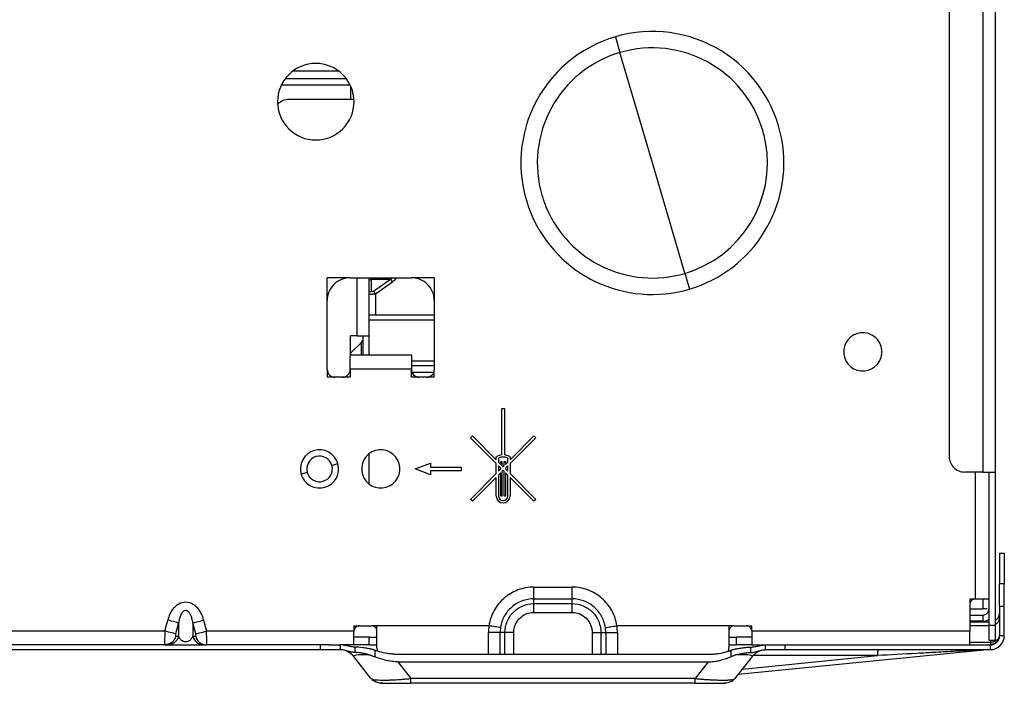
# Model space of a CAD drawing. Units: inches. Extents: x 5.7 to 94.2, y 7.4 to 57.9.
# Drawn here: x 89 to 94.1, y 7.4 to 10.8 of the extents above; entities that cross this region are included whole.
import ezdxf

# ---------------------------------------------------------------- set-up
doc = ezdxf.new("R2010")
doc.units = ezdxf.units.IN
doc.header["$MEASUREMENT"] = 0

msp = doc.modelspace()

# ---------------------------------------------------------------- linework, layer by layer
at = {"color": 7, "linetype": 'Continuous', "lineweight": 25}
for p, q in [((93.9536, 23.5851), (93.9536, 8.467)), ((94.0166, 23.5851), (94.0166, 8.467)), ((93.7804, 23.5063), (93.7804, 8.5457)), ((92.0623, 10.7069), (92.0862, 10.6257)), ((92.2529, 10.0575), (92.0862, 10.6257)), ((90.6781, 10.4906), (90.3631, 10.4906)), ((90.6387, 10.53), (90.4025, 10.53)), ((90.3242, 10.3582), (90.3271, 10.3612)), ((90.7171, 10.3843), (90.3828, 10.3843)), ((92.4196, 9.4894), (92.2529, 10.0575)), ((92.4196, 9.4894), (92.4434, 9.4082)), ((90.6977, 9.467), (90.5796, 9.467)), ((90.5796, 9.3489), (90.5796, 9.467)), ((90.6977, 9.467), (91.0127, 9.467)), ((90.7962, 9.1678), (90.7962, 9.467)), ((90.806, 9.4602), (90.9056, 9.4602)), ((90.806, 9.4602), (90.806, 9.3981)), ((90.8178, 9.3981), (90.9056, 9.4602)), ((90.8277, 9.3842), (90.9154, 9.4463)), ((91.1308, 9.467), (91.0127, 9.467)), ((91.1308, 9.467), (91.1308, 9.3489)), ((90.8277, 9.3842), (90.8277, 9.2741)), ((90.5796, 8.9945), (90.5796, 9.3489)), ((91.1308, 9.3489), (91.1308, 8.9945)), ((90.8054, 9.2741), (90.7962, 9.2741)), ((90.8277, 9.2741), (90.8054, 9.2741)), ((91.1308, 9.2741), (90.8277, 9.2741)), ((90.6986, 9.062), (90.6986, 9.1678)), ((90.7332, 9.1678), (90.6986, 9.1678)), ((90.7554, 9.1337), (90.6998, 9.078)), ((90.7332, 9.1678), (90.7962, 9.1678)), ((90.7647, 9.0693), (90.7647, 9.1678)), ((90.7962, 9.0693), (90.7962, 9.1678)), ((90.6998, 9.078), (90.6998, 9.0693)), ((90.6977, 9.0325), (90.6977, 9.062)), ((90.6977, 8.9985), (90.6977, 9.0325)), ((90.6986, 9.0693), (91.0127, 9.0693)), ((91.0127, 9.0693), (91.0127, 9.0325)), ((91.0127, 9.0325), (91.0127, 8.9985)), ((90.5796, 8.9945), (90.5796, 8.9552)), ((90.6977, 8.9985), (90.6977, 8.9945)), ((90.6977, 8.9985), (91.0127, 8.9985)), ((90.6977, 8.9945), (90.6977, 8.9552)), ((91.0127, 8.9945), (91.0127, 8.9985)), ((91.0127, 8.9552), (91.0127, 8.9945)), ((91.1308, 8.9552), (91.1308, 8.9945)), ((90.619, 8.9552), (90.5796, 8.9552)), ((90.6584, 8.9552), (90.619, 8.9552)), ((90.6977, 8.9552), (90.6584, 8.9552)), ((91.0521, 8.9552), (91.0127, 8.9552)), ((91.0914, 8.9552), (91.0521, 8.9552)), ((91.1308, 8.9552), (91.0914, 8.9552)), ((91.4784, 8.7935), (91.4911, 8.7935)), ((91.4784, 8.7317), (91.4784, 8.7935)), ((91.4911, 8.7935), (91.4911, 8.7317)), ((91.4784, 8.5554), (91.4784, 8.7317)), ((91.4911, 8.7317), (91.4911, 8.5554)), ((91.3166, 8.6429), (91.3264, 8.6527)), ((91.4494, 8.5102), (91.3166, 8.6429)), ((91.3264, 8.6527), (91.4493, 8.5298)), ((91.5202, 8.5298), (91.6432, 8.6527)), ((91.653, 8.6429), (91.5202, 8.5102)), ((91.6432, 8.6527), (91.653, 8.6429)), ((90.7962, 8.404), (90.7962, 8.5615)), ((90.9416, 8.5299), (90.9351, 8.5377)), ((90.9446, 8.5204), (90.9416, 8.5299)), ((91.0324, 8.4827), (91.1111, 8.5123)), ((91.1111, 8.5123), (91.1111, 8.4926)), ((91.4493, 8.5456), (91.4523, 8.5473)), ((91.4493, 8.5298), (91.4493, 8.5456)), ((91.4612, 8.5386), (91.4612, 8.518)), ((91.4612, 8.518), (91.4731, 8.506)), ((91.4731, 8.506), (91.4731, 8.5205)), ((91.4731, 8.5205), (91.479, 8.5205)), ((91.479, 8.5205), (91.479, 8.5001)), ((91.4905, 8.5205), (91.4964, 8.5205)), ((91.4905, 8.5001), (91.4905, 8.5205)), ((91.4964, 8.5205), (91.4964, 8.506)), ((91.4964, 8.506), (91.5084, 8.518)), ((91.5084, 8.518), (91.5084, 8.5386)), ((91.5172, 8.5473), (91.5202, 8.5456)), ((91.5202, 8.5456), (91.5202, 8.5298)), ((91.1111, 8.4532), (91.0324, 8.4827)), ((91.1111, 8.4926), (91.2686, 8.4926)), ((91.1111, 8.4729), (91.1111, 8.4532)), ((91.2686, 8.4729), (91.1111, 8.4729)), ((91.2686, 8.4926), (91.2686, 8.4729)), ((91.4494, 8.4589), (91.4494, 8.5102)), ((91.4612, 8.4984), (91.4612, 8.4708)), ((91.4731, 8.4864), (91.4612, 8.4984)), ((91.4612, 8.4708), (91.4731, 8.4827)), ((91.4731, 8.4631), (91.4612, 8.4511)), ((91.4731, 8.4827), (91.4731, 8.4864)), ((91.4731, 8.3433), (91.4731, 8.4631)), ((91.479, 8.5001), (91.4848, 8.4944)), ((91.4848, 8.4747), (91.479, 8.469)), ((91.479, 8.469), (91.479, 8.3433)), ((91.4848, 8.4944), (91.4905, 8.5001)), ((91.4905, 8.469), (91.4848, 8.4747)), ((91.4905, 8.3433), (91.4905, 8.469)), ((91.5084, 8.4984), (91.4964, 8.4864)), ((91.4964, 8.4864), (91.4964, 8.4827)), ((91.4964, 8.4827), (91.5084, 8.4708)), ((91.4964, 8.4631), (91.4964, 8.3433)), ((91.5084, 8.4511), (91.4964, 8.4631)), ((91.5084, 8.4708), (91.5084, 8.4984)), ((91.5202, 8.5102), (91.5202, 8.4589)), ((93.9536, 8.467), (93.8592, 8.467)), ((93.9536, 8.467), (94.0166, 8.467)), ((93.9851, 8.467), (93.9851, 7.6796)), ((94.0166, 8.467), (94.0166, 7.6796)), ((90.9353, 8.4276), (90.9447, 8.4454)), ((91.3166, 8.3262), (91.4494, 8.4589)), ((91.4494, 8.4393), (91.3264, 8.3164)), ((91.4494, 8.343), (91.4494, 8.4393)), ((91.4612, 8.4511), (91.4612, 8.343)), ((91.5084, 8.343), (91.5084, 8.4511)), ((91.5202, 8.4589), (91.653, 8.3262)), ((91.5202, 8.4393), (91.5202, 8.343)), ((91.6432, 8.3164), (91.5202, 8.4393)), ((91.3264, 8.3164), (91.3166, 8.3262)), ((91.479, 8.3433), (91.4731, 8.3433)), ((91.4964, 8.3433), (91.4905, 8.3433)), ((91.653, 8.3262), (91.6432, 8.3164)), ((94.0395, 8.0497), (94.0395, 7.8922)), ((94.0395, 8.0497), (94.0639, 8.0497)), ((94.0639, 8.0497), (94.0639, 7.8922)), ((91.6426, 7.8746), (91.8395, 7.8746)), ((94.0639, 7.8922), (94.0395, 7.8922)), ((94.0395, 7.8576), (94.0395, 7.8922)), ((94.0395, 7.7741), (94.0395, 7.8576)), ((94.0639, 7.8576), (94.0639, 7.8922)), ((94.0639, 7.7741), (94.0639, 7.8576)), ((91.6426, 7.8142), (91.8395, 7.8142)), ((91.6426, 7.7895), (91.6426, 7.8142)), ((91.8395, 7.7895), (91.8395, 7.8142)), ((93.9143, 7.8134), (93.8867, 7.8134)), ((93.8867, 7.8134), (93.8867, 7.7859)), ((93.9851, 7.8134), (93.9143, 7.8134)), ((91.6426, 7.7895), (91.8395, 7.7895)), ((93.8867, 7.7859), (93.8867, 7.6481)), ((93.8867, 7.7623), (93.9536, 7.7623)), ((93.9759, 7.7623), (93.9536, 7.7623)), ((94.0639, 7.7741), (94.0395, 7.7741)), ((94.0395, 7.7741), (94.0395, 7.6245)), ((94.0639, 7.6245), (94.0639, 7.7741)), ((89.7442, 7.6481), (89.7588, 7.705)), ((89.9438, 7.705), (89.9584, 7.6481)), ((91.6426, 7.7442), (91.8395, 7.7442)), ((93.8867, 7.7308), (93.9536, 7.7308)), ((93.9536, 7.7308), (93.9536, 7.6993)), ((89.8143, 7.6907), (89.7996, 7.6338)), ((89.8143, 7.6907), (89.8143, 7.622)), ((89.9029, 7.6338), (89.8883, 7.6907)), ((89.8883, 7.6907), (89.8883, 7.622)), ((90.7174, 7.6756), (90.745, 7.6756)), ((90.7174, 7.6756), (90.7174, 7.6481)), ((90.745, 7.6756), (90.808, 7.6756)), ((90.8355, 7.6756), (90.808, 7.6756)), ((91.4116, 7.6756), (90.8355, 7.6756)), ((90.8355, 7.6481), (90.8355, 7.6756)), ((92.6466, 7.6756), (92.0705, 7.6756)), ((92.6741, 7.6756), (92.6466, 7.6756)), ((92.6466, 7.6756), (92.6466, 7.6481)), ((92.6741, 7.6756), (92.7371, 7.6756)), ((92.7371, 7.6756), (92.7647, 7.6756)), ((92.7647, 7.6481), (92.7647, 7.6756)), ((93.9536, 7.6993), (93.8867, 7.6993)), ((93.8867, 7.6953), (93.9851, 7.6953)), ((93.9851, 7.6796), (94.0166, 7.6796)), ((93.9851, 7.6796), (93.9851, 7.6239)), ((89.7442, 7.6481), (86.2576, 7.6481)), ((89.7996, 7.622), (89.8143, 7.622)), ((89.8883, 7.622), (89.9029, 7.622)), ((90.7174, 7.6481), (89.9584, 7.6481)), ((90.7174, 7.5772), (90.7174, 7.6481)), ((90.7405, 7.6166), (90.7174, 7.6166)), ((90.7962, 7.6166), (90.7405, 7.6166)), ((90.7962, 7.5772), (90.7962, 7.6166)), ((90.7962, 7.6166), (90.8355, 7.6166)), ((90.8355, 7.5623), (90.8355, 7.6481)), ((91.4941, 7.641), (91.4694, 7.641)), ((91.988, 7.641), (92.0127, 7.641)), ((92.6466, 7.6481), (92.6466, 7.5623)), ((92.6466, 7.6166), (92.6859, 7.6166)), ((92.6859, 7.5772), (92.6859, 7.6166)), ((92.7416, 7.6166), (92.6859, 7.6166)), ((92.7647, 7.6166), (92.7416, 7.6166)), ((93.8867, 7.6481), (92.7647, 7.6481)), ((92.7647, 7.6481), (92.7647, 7.5772)), ((93.8867, 7.5772), (93.8867, 7.6481)), ((93.9851, 7.6239), (93.9851, 7.6008)), ((93.9851, 7.6008), (94.0166, 7.6008)), ((94.0639, 7.6245), (94.0395, 7.6245)), ((85.8237, 7.5528), (90.5454, 7.5528)), ((89.7442, 7.5772), (86.2576, 7.5772)), ((89.7436, 7.5786), (89.75, 7.5782)), ((89.7436, 7.5786), (89.7442, 7.5772)), ((89.7534, 7.5788), (89.7442, 7.5772)), ((89.7442, 7.5772), (89.9584, 7.5772)), ((89.9458, 7.5772), (89.9575, 7.5796)), ((89.9458, 7.5772), (89.9483, 7.5773)), ((90.5878, 7.5772), (89.9584, 7.5772)), ((90.5454, 7.5528), (90.5454, 7.5772)), ((90.5878, 7.5772), (90.6426, 7.5772)), ((90.6477, 7.5527), (90.6477, 7.5771)), ((90.7174, 7.5772), (90.6482, 7.5772)), ((90.7405, 7.5772), (90.7174, 7.5772)), ((90.7227, 7.5383), (90.7227, 7.566)), ((90.7962, 7.5772), (90.7405, 7.5772)), ((90.7962, 7.5772), (90.8355, 7.5772)), ((90.825, 7.5496), (90.825, 7.516)), ((92.6466, 7.5772), (92.6859, 7.5772)), ((92.6571, 7.5496), (92.6571, 7.516)), ((92.7416, 7.5772), (92.6859, 7.5772)), ((92.6948, 7.4261), (93.958, 7.5524)), ((92.7647, 7.5772), (92.7416, 7.5772)), ((92.7594, 7.5383), (92.7594, 7.566)), ((92.7647, 7.5772), (92.8339, 7.5772)), ((92.8344, 7.5527), (92.8344, 7.5771)), ((92.8395, 7.5772), (92.8943, 7.5772)), ((92.8943, 7.5772), (93.8867, 7.5772)), ((92.9367, 7.5528), (92.9367, 7.5772)), ((92.9367, 7.5528), (93.9922, 7.5528)), ((93.8867, 7.5772), (93.9922, 7.5772)), ((93.9922, 7.5528), (93.9922, 7.5772)), ((90.8045, 7.4041), (90.7164, 7.5168)), ((90.9233, 7.53), (92.5588, 7.53)), ((92.7657, 7.5168), (92.6776, 7.4041)), ((90.9425, 7.4903), (92.5396, 7.4903)), ((90.9425, 7.4903), (91.0099, 7.4041)), ((92.5396, 7.4903), (92.4722, 7.4041)), ((90.8045, 7.4041), (90.8135, 7.4012)), ((90.8093, 7.3986), (90.8155, 7.3943)), ((92.4722, 7.4041), (91.0099, 7.4041)), ((92.6646, 7.3971), (92.6719, 7.4008)), ((92.4722, 7.3796), (91.0099, 7.3796))]:
    msp.add_line(p, q, dxfattribs=at)
at = {"color": 8, "linetype": 'Continuous', "lineweight": 25}
for p, q in [((90.3438, 10.4591), (90.6973, 10.4591)), ((90.7332, 9.1678), (90.7332, 9.467)), ((90.9056, 9.4602), (90.9131, 9.467)), ((90.7962, 9.2504), (91.1308, 9.2504)), ((90.7554, 9.0693), (90.7554, 9.1337)), ((91.0127, 9.0392), (91.1308, 9.0392)), ((91.0127, 9.0156), (91.1308, 9.0156)), ((91.0154, 8.9801), (91.128, 8.9801)), ((90.477, 8.4642), (90.4458, 8.455)), ((90.6035, 8.5013), (90.6347, 8.5104)), ((93.9143, 8.467), (93.9143, 7.8134)), ((93.9536, 7.8134), (93.9536, 7.7623)), ((93.9851, 7.6762), (93.8867, 7.6762)), ((91.4091, 7.53), (91.4091, 7.641)), ((91.4694, 7.53), (91.4694, 7.641)), ((91.4941, 7.53), (91.4941, 7.641)), ((91.5394, 7.53), (91.5394, 7.641)), ((91.9427, 7.641), (91.9427, 7.53)), ((91.988, 7.641), (91.988, 7.53)), ((92.0127, 7.641), (92.0127, 7.53)), ((92.073, 7.641), (92.073, 7.53)), ((93.9922, 7.6008), (93.9922, 7.5898)), ((93.9922, 7.5898), (93.8867, 7.5898)), ((92.7157, 7.4528), (93.4106, 7.5223)), ((93.4106, 7.5223), (92.7711, 7.5223))]:
    msp.add_line(p, q, dxfattribs=at)
at = {"color": 7, "linetype": 'Continuous', "lineweight": 25, "flags": 128}
for points in [[(90.8355, 7.5623), (90.8363, 7.5468), (90.8365, 7.5445)], [(92.6456, 7.5446), (92.6458, 7.5468), (92.6466, 7.5623)]]:
    msp.add_lwpolyline(points, dxfattribs=at)
at = {"color": 7, "linetype": 'Continuous', "lineweight": 25}
for centre, radius, start, end in [((92.2529, 10.0575), 0.6767, 106.3521, 202.7489), ((92.2529, 10.0575), 0.6767, 10.3534, 106.3521), ((92.2529, 10.0575), 0.5921, 16.3521, 106.3521), ((92.2529, 10.0575), 0.5921, 106.3521, 196.3521), ((90.5206, 10.3725), 0.1969, 90, 135), ((90.5206, 10.3725), 0.1969, 45, 90), ((90.5206, 10.3725), 0.1969, 135, 180), ((90.5206, 10.3725), 0.1969, 0, 45), ((90.5206, 10.3725), 0.1969, 180, 225), ((90.3828, 10.3056), 0.0787, 90, 135), ((90.5206, 10.3725), 0.1969, 315, 360), ((90.5206, 10.3725), 0.1969, 225, 270), ((90.5206, 10.3725), 0.1969, 270, 315), ((92.2529, 10.0575), 0.5921, 10.3534, 16.3521), ((92.2529, 10.0575), 0.5921, 286.3521, 10.3534), ((92.2529, 10.0575), 0.6767, 286.3521, 10.3534), ((92.2529, 10.0575), 0.5921, 196.3521, 202.7489), ((92.2529, 10.0575), 0.6767, 202.7489, 286.3521), ((92.2529, 10.0575), 0.5921, 202.7489, 286.3521), ((90.6977, 9.3489), 0.1181, 135, 180), ((90.6977, 9.3489), 0.1181, 90, 135), ((91.0127, 9.3489), 0.1181, 45, 90), ((91.0127, 9.3489), 0.1181, 360, 45), ((93.3355, 9.0851), 0.0984, 331.3521, 151.3521), ((90.7332, 9.156), 0.0315, 315, 0), ((93.3355, 9.0851), 0.0984, 151.3521, 331.3521), ((90.619, 8.9945), 0.0394, 180, 225), ((90.6584, 8.9945), 0.0394, 315, 0), ((91.0521, 8.9945), 0.0394, 180, 225), ((91.0914, 8.9945), 0.0394, 315, 0), ((90.619, 8.9945), 0.0394, 225, 270), ((90.6584, 8.9945), 0.0394, 270, 315), ((91.0521, 8.9945), 0.0394, 225, 270), ((91.0914, 8.9945), 0.0394, 270, 315), ((90.5403, 8.4827), 0.0984, 331.3521, 151.3521), ((90.8552, 8.4827), 0.0984, 331.3521, 151.3521), ((90.5403, 8.4827), 0.0984, 151.3521, 331.3521), ((90.5403, 8.4827), 0.0659, 16.3521, 196.3521), ((90.8552, 8.4827), 0.0984, 151.3521, 331.3521), ((91.4842, 8.4909), 0.0648, 95.1152, 119.4801), ((91.4848, 8.4896), 0.0544, 64.2665, 115.7006), ((91.4853, 8.4909), 0.0648, 60.4783, 84.877), ((93.8592, 8.5457), 0.0787, 180, 225), ((90.5403, 8.4827), 0.0659, 196.3521, 16.3521), ((93.8592, 8.5457), 0.0787, 225, 270), ((91.4847, 8.3432), 0.0353, 180.2701, 270.2035), ((91.4846, 8.3432), 0.0235, 180.3815, 270.3306), ((91.4849, 8.3432), 0.0353, 269.7965, 359.7299), ((91.4849, 8.3432), 0.0235, 269.6694, 359.6185), ((93.9143, 7.7859), 0.0276, 135, 180), ((93.9143, 7.7859), 0.0276, 90, 135), ((93.9536, 7.7623), 0.063, 270, 300), ((93.9922, 7.7426), 0.0472, 301.1089, 315), ((93.9922, 7.7426), 0.0472, 315, 0), ((94.0011, 7.7177), 0.0384, 309.7565, 359.1206), ((90.745, 7.6481), 0.0276, 135, 180), ((90.745, 7.6481), 0.0276, 90, 135), ((90.808, 7.6481), 0.0276, 45, 90), ((90.808, 7.6481), 0.0276, 0, 45), ((92.6741, 7.6481), 0.0276, 135, 180), ((92.6741, 7.6481), 0.0276, 90, 135), ((92.7371, 7.6481), 0.0276, 45, 90), ((92.7371, 7.6481), 0.0276, 0, 45), ((93.9922, 7.6245), 0.0717, 270, 360), ((93.9922, 7.6245), 0.0472, 315, 0), ((93.9922, 7.6245), 0.0472, 270, 315)]:
    msp.add_arc(centre, radius, start, end, dxfattribs=at)
at = {"color": 8, "linetype": 'Continuous', "lineweight": 25}
msp.add_arc((93.9949, 7.7239), 0.0471, 297.5102, 310.7597, dxfattribs=at)
at = {"color": 7, "linetype": 'Continuous', "lineweight": 25}
for points, knots in [([(90.6998, 10.4523), (90.6998, 10.433), (90.6998, 10.4084), (90.6998, 10.3886), (90.6998, 10.3843)], [0, 0, 0, 0, 0.78466, 1, 1, 1, 1]), ([(90.8054, 9.3808), (90.8046, 9.3808), (90.8031, 9.3808), (90.8011, 9.381), (90.7993, 9.3814), (90.798, 9.3819), (90.7969, 9.3825), (90.7963, 9.3833), (90.7962, 9.3839), (90.7962, 9.3842)], [0, 0, 0, 0, 0.134971, 0.272225, 0.411981, 0.554447, 0.699817, 0.848277, 1, 1, 1, 1]), ([(90.8277, 9.3842), (90.8266, 9.3839), (90.8245, 9.3834), (90.8213, 9.3827), (90.8182, 9.3821), (90.8153, 9.3816), (90.8125, 9.3812), (90.81, 9.381), (90.8075, 9.3808), (90.8061, 9.3808), (90.8054, 9.3808)], [0, 0, 0, 0, 0.132935, 0.263357, 0.391381, 0.517127, 0.640725, 0.762307, 0.882016, 1, 1, 1, 1]), ([(90.8178, 9.3981), (90.8149, 9.3961), (90.8118, 9.3947), (90.8072, 9.3947), (90.806, 9.3961), (90.806, 9.3981)], [0, 0, 0, 0, 0.5, 0.5, 1, 1, 1, 1]), ([(91.6426, 7.8746), (91.6149, 7.8746), (91.5873, 7.8696), (91.5354, 7.8503), (91.5112, 7.836), (91.4692, 7.7999), (91.4515, 7.7781), (91.4248, 7.7296), (91.4157, 7.703), (91.4116, 7.6756)], [0, 0, 0, 0, 0.25, 0.25, 0.5, 0.5, 0.75, 0.75, 1, 1, 1, 1]), ([(91.6426, 7.8142), (91.6426, 7.8216), (91.6426, 7.8309), (91.6426, 7.8517), (91.6426, 7.8631), (91.6426, 7.8746)], [0, 0, 0, 0, 0.5, 0.5, 1, 1, 1, 1]), ([(92.0705, 7.6756), (92.0664, 7.703), (92.0573, 7.7296), (92.0306, 7.7781), (92.0129, 7.7999), (91.9709, 7.836), (91.9467, 7.8503), (91.8948, 7.8696), (91.8672, 7.8746), (91.8395, 7.8746)], [0, 0, 0, 0, 0.25, 0.25, 0.5, 0.5, 0.75, 0.75, 1, 1, 1, 1]), ([(91.8395, 7.8142), (91.8395, 7.8216), (91.8395, 7.8309), (91.8395, 7.8517), (91.8395, 7.8631), (91.8395, 7.8746)], [0, 0, 0, 0, 0.5, 0.5, 1, 1, 1, 1]), ([(91.6426, 7.8142), (91.6221, 7.8142), (91.6015, 7.8105), (91.563, 7.7962), (91.5451, 7.7856), (91.514, 7.7589), (91.5009, 7.7427), (91.481, 7.7068), (91.4743, 7.687), (91.4713, 7.6667)], [0, 0, 0, 0, 0.25, 0.25, 0.5, 0.5, 0.75, 0.75, 1, 1, 1, 1]), ([(92.0108, 7.6667), (92.0078, 7.687), (92.0011, 7.7068), (91.9812, 7.7427), (91.9681, 7.7589), (91.937, 7.7856), (91.9191, 7.7962), (91.8806, 7.8105), (91.86, 7.8142), (91.8395, 7.8142)], [0, 0, 0, 0, 0.25, 0.25, 0.5, 0.5, 0.75, 0.75, 1, 1, 1, 1]), ([(89.9438, 7.705), (89.941, 7.7159), (89.9371, 7.7266), (89.9271, 7.747), (89.9209, 7.7568), (89.9056, 7.7743), (89.8965, 7.782), (89.8755, 7.7932), (89.8635, 7.7965), (89.8392, 7.7966), (89.8272, 7.7933), (89.8062, 7.7821), (89.7971, 7.7743), (89.7817, 7.7568), (89.7755, 7.7471), (89.7655, 7.7266), (89.7616, 7.7159), (89.7588, 7.705)], [0, 0, 0, 0, 0.125, 0.125, 0.25, 0.25, 0.375, 0.375, 0.5, 0.5, 0.625, 0.625, 0.75, 0.75, 0.875, 0.875, 1, 1, 1, 1]), ([(89.8883, 7.6907), (89.8872, 7.6981), (89.8857, 7.7054), (89.8818, 7.7194), (89.8794, 7.7262), (89.8734, 7.7385), (89.8698, 7.744), (89.8613, 7.7523), (89.8563, 7.7548), (89.8462, 7.7548), (89.8412, 7.7522), (89.8327, 7.744), (89.8291, 7.7384), (89.8231, 7.7262), (89.8207, 7.7194), (89.8169, 7.7054), (89.8154, 7.6981), (89.8143, 7.6907)], [0, 0, 0, 0, 0.125, 0.125, 0.25, 0.25, 0.375, 0.375, 0.5, 0.5, 0.625, 0.625, 0.75, 0.75, 0.875, 0.875, 1, 1, 1, 1]), ([(91.4941, 7.641), (91.4941, 7.6605), (91.498, 7.6799), (91.5129, 7.7158), (91.5239, 7.7323), (91.5514, 7.7597), (91.5678, 7.7707), (91.6037, 7.7856), (91.6232, 7.7895), (91.6426, 7.7895)], [0, 0, 0, 0, 0.25, 0.25, 0.5, 0.5, 0.75, 0.75, 1, 1, 1, 1]), ([(91.6426, 7.7442), (91.6426, 7.7528), (91.6426, 7.7614), (91.6426, 7.777), (91.6426, 7.784), (91.6426, 7.7895)], [0, 0, 0, 0, 0.5, 0.5, 1, 1, 1, 1]), ([(91.8395, 7.7895), (91.8589, 7.7895), (91.8784, 7.7856), (91.9143, 7.7707), (91.9307, 7.7597), (91.9582, 7.7323), (91.9692, 7.7158), (91.9841, 7.6799), (91.988, 7.6605), (91.988, 7.641)], [0, 0, 0, 0, 0.25, 0.25, 0.5, 0.5, 0.75, 0.75, 1, 1, 1, 1]), ([(91.8395, 7.7442), (91.8395, 7.7528), (91.8395, 7.7614), (91.8395, 7.777), (91.8395, 7.784), (91.8395, 7.7895)], [0, 0, 0, 0, 0.5, 0.5, 1, 1, 1, 1]), ([(89.8143, 7.6907), (89.8112, 7.6915), (89.804, 7.6933), (89.784, 7.6985), (89.7714, 7.7017), (89.7588, 7.705)], [0, 0, 0, 0, 0.5, 0.5, 1, 1, 1, 1]), ([(89.8883, 7.6907), (89.8913, 7.6915), (89.8986, 7.6933), (89.9185, 7.6985), (89.9311, 7.7017), (89.9438, 7.705)], [0, 0, 0, 0, 0.5, 0.5, 1, 1, 1, 1]), ([(91.5394, 7.641), (91.5394, 7.6545), (91.5421, 7.6681), (91.5524, 7.693), (91.5601, 7.7044), (91.5792, 7.7235), (91.5906, 7.7312), (91.6156, 7.7415), (91.6291, 7.7442), (91.6426, 7.7442)], [0, 0, 0, 0, 0.25, 0.25, 0.5, 0.5, 0.75, 0.75, 1, 1, 1, 1]), ([(91.8395, 7.7442), (91.853, 7.7442), (91.8665, 7.7415), (91.8915, 7.7312), (91.9029, 7.7235), (91.922, 7.7045), (91.9297, 7.693), (91.9374, 7.6743), (91.9394, 7.6678), (91.9414, 7.6579), (91.9419, 7.6546), (91.9425, 7.6478), (91.9427, 7.6444), (91.9427, 7.641)], [0, 0, 0, 0, 0.25, 0.25, 0.5, 0.5, 0.75, 0.75, 0.875, 0.875, 0.9375, 0.9375, 1, 1, 1, 1]), ([(91.4713, 7.6667), (91.464, 7.6678), (91.4548, 7.6692), (91.4343, 7.6722), (91.423, 7.6739), (91.4116, 7.6756)], [0, 0, 0, 0, 0.5, 0.5, 1, 1, 1, 1]), ([(92.0108, 7.6667), (92.0181, 7.6678), (92.0273, 7.6692), (92.0478, 7.6722), (92.0591, 7.6739), (92.0705, 7.6756)], [0, 0, 0, 0, 0.5, 0.5, 1, 1, 1, 1]), ([(89.7996, 7.6338), (89.7966, 7.6346), (89.7893, 7.6365), (89.7694, 7.6416), (89.7568, 7.6448), (89.7442, 7.6481)], [0, 0, 0, 0, 0.5, 0.5, 1, 1, 1, 1]), ([(89.8143, 7.622), (89.8112, 7.6093), (89.804, 7.5978), (89.784, 7.5817), (89.7714, 7.5772), (89.7588, 7.5772)], [0, 0, 0, 0, 0.5, 0.5, 1, 1, 1, 1]), ([(89.7996, 7.6338), (89.7989, 7.6308), (89.7984, 7.6276), (89.7984, 7.6232), (89.7989, 7.622), (89.7996, 7.622)], [0, 0, 0, 0, 0.5, 0.5, 1, 1, 1, 1]), ([(89.8143, 7.622), (89.8147, 7.6209), (89.8155, 7.6187), (89.817, 7.6156), (89.8191, 7.612), (89.8219, 7.6082), (89.826, 7.604), (89.8308, 7.6004), (89.8366, 7.5973), (89.8433, 7.5951), (89.8513, 7.5942), (89.8593, 7.5951), (89.8659, 7.5973), (89.8718, 7.6004), (89.8765, 7.604), (89.8806, 7.6082), (89.8838, 7.6125), (89.8864, 7.6172), (89.8876, 7.6203), (89.8883, 7.622)], [0, 0, 0, 0, 0.052219, 0.100126, 0.143735, 0.217092, 0.280368, 0.347307, 0.402188, 0.455455, 0.499999, 0.544544, 0.597754, 0.652576, 0.719661, 0.782837, 0.856303, 0.923326, 1, 1, 1, 1]), ([(89.8883, 7.622), (89.8913, 7.6093), (89.8986, 7.5978), (89.9185, 7.5817), (89.9311, 7.5772), (89.9438, 7.5772)], [0, 0, 0, 0, 0.5, 0.5, 1, 1, 1, 1]), ([(89.9029, 7.6338), (89.906, 7.6346), (89.9132, 7.6365), (89.9332, 7.6416), (89.9458, 7.6448), (89.9584, 7.6481)], [0, 0, 0, 0, 0.5, 0.5, 1, 1, 1, 1]), ([(89.9029, 7.622), (89.9037, 7.622), (89.9042, 7.6233), (89.9042, 7.6276), (89.9037, 7.6307), (89.9029, 7.6338)], [0, 0, 0, 0, 0.5, 0.5, 1, 1, 1, 1]), ([(89.9029, 7.622), (89.906, 7.6093), (89.9132, 7.5978), (89.9332, 7.5817), (89.9458, 7.5772), (89.9584, 7.5772)], [0, 0, 0, 0, 0.5, 0.5, 1, 1, 1, 1]), ([(89.9584, 7.5772), (89.9588, 7.5772), (89.9591, 7.5791), (89.9596, 7.5862), (89.9597, 7.5914), (89.9597, 7.6046), (89.9596, 7.6124), (89.9591, 7.6295), (89.9588, 7.6388), (89.9584, 7.6481)], [0, 0, 0, 0, 0.25, 0.25, 0.5, 0.5, 0.75, 0.75, 1, 1, 1, 1]), ([(91.4694, 7.641), (91.462, 7.641), (91.4527, 7.641), (91.432, 7.641), (91.4205, 7.641), (91.4091, 7.641)], [0, 0, 0, 0, 0.5, 0.5, 1, 1, 1, 1]), ([(91.5394, 7.641), (91.5308, 7.641), (91.5222, 7.641), (91.5066, 7.641), (91.4997, 7.641), (91.4941, 7.641)], [0, 0, 0, 0, 0.5, 0.5, 1, 1, 1, 1]), ([(91.9427, 7.641), (91.9513, 7.641), (91.9599, 7.641), (91.9755, 7.641), (91.9824, 7.641), (91.988, 7.641)], [0, 0, 0, 0, 0.5, 0.5, 1, 1, 1, 1]), ([(92.0127, 7.641), (92.0201, 7.641), (92.0294, 7.641), (92.0501, 7.641), (92.0616, 7.641), (92.073, 7.641)], [0, 0, 0, 0, 0.5, 0.5, 1, 1, 1, 1]), ([(93.9922, 7.5804), (93.9984, 7.5804), (94.0046, 7.5816), (94.016, 7.5862), (94.0213, 7.5896), (94.03, 7.598), (94.0335, 7.6031), (94.0382, 7.6141), (94.0395, 7.6201), (94.0395, 7.626)], [0, 0, 0, 0, 0.25, 0.25, 0.5, 0.5, 0.75, 0.75, 1, 1, 1, 1]), ([(94.0256, 7.6018), (94.0213, 7.598), (94.016, 7.5949), (94.0046, 7.5908), (93.9984, 7.5898), (93.9922, 7.5898)], [0, 0, 0, 0, 0.5, 0.5, 1, 1, 1, 1]), ([(94.0395, 7.6307), (94.0395, 7.6253), (94.0382, 7.62), (94.0335, 7.6101), (94.03, 7.6055), (94.0256, 7.6018)], [0, 0, 0, 0, 0.5, 0.5, 1, 1, 1, 1]), ([(90.5454, 7.5528), (90.5644, 7.5528), (90.5834, 7.5528), (90.6171, 7.5528), (90.6318, 7.5528), (90.6426, 7.5528)], [0, 0, 0, 0, 0.5, 0.5, 1, 1, 1, 1]), ([(90.6477, 7.5771), (90.6475, 7.5771), (90.6475, 7.5771), (90.6473, 7.5771), (90.647, 7.5771), (90.6463, 7.5772), (90.6456, 7.5772), (90.6444, 7.5772), (90.6435, 7.5772), (90.6426, 7.5772)], [0, 0, 0, 0, 0.0625, 0.0625, 0.125, 0.25, 0.5, 0.5, 1, 1, 1, 1]), ([(90.6477, 7.5527), (90.6475, 7.5527), (90.6475, 7.5527), (90.6473, 7.5527), (90.647, 7.5527), (90.6463, 7.5527), (90.6456, 7.5528), (90.6444, 7.5528), (90.6435, 7.5528), (90.6426, 7.5528)], [0, 0, 0, 0, 0.0625, 0.0625, 0.125, 0.25, 0.5, 0.5, 1, 1, 1, 1]), ([(90.7227, 7.566), (90.7226, 7.566), (90.7225, 7.566), (90.7223, 7.566), (90.7221, 7.5661), (90.7214, 7.5661), (90.7201, 7.5661), (90.7175, 7.5662), (90.7153, 7.5664), (90.7109, 7.5667), (90.708, 7.5671), (90.6991, 7.5684), (90.6932, 7.5696), (90.6751, 7.5734), (90.6628, 7.5762), (90.6502, 7.577)], [0, 0, 0, 0, 0.003906, 0.003906, 0.007812, 0.015625, 0.03125, 0.0625, 0.125, 0.125, 0.25, 0.25, 0.5, 0.5, 1, 1, 1, 1]), ([(90.7227, 7.5383), (90.7226, 7.5383), (90.7225, 7.5383), (90.7223, 7.5383), (90.7221, 7.5383), (90.7214, 7.5383), (90.7201, 7.5383), (90.7176, 7.5385), (90.7153, 7.5387), (90.7109, 7.5392), (90.708, 7.5397), (90.6991, 7.5415), (90.6932, 7.5431), (90.6752, 7.548), (90.6629, 7.5515), (90.6502, 7.5525)], [0, 0, 0, 0, 0.003906, 0.003906, 0.007812, 0.015625, 0.03125, 0.0625, 0.125, 0.125, 0.25, 0.25, 0.5, 0.5, 1, 1, 1, 1]), ([(90.8145, 7.5528), (90.8143, 7.5529), (90.8143, 7.5529), (90.814, 7.553), (90.8136, 7.5531), (90.8126, 7.5534), (90.8106, 7.5539), (90.8066, 7.5549), (90.8033, 7.5557), (90.7965, 7.5573), (90.7921, 7.5582), (90.7789, 7.5607), (90.7703, 7.5619), (90.7463, 7.565), (90.7324, 7.5659), (90.7227, 7.566)], [0, 0, 0, 0, 0.003906, 0.003906, 0.007812, 0.015625, 0.03125, 0.0625, 0.125, 0.125, 0.25, 0.25, 0.5, 0.5, 1, 1, 1, 1]), ([(90.825, 7.5496), (90.8248, 7.5496), (90.8248, 7.5497), (90.8246, 7.5497), (90.8242, 7.5498), (90.8235, 7.5501), (90.822, 7.5506), (90.8189, 7.5515), (90.8163, 7.5523), (90.8145, 7.5528)], [0, 0, 0, 0, 0.03125, 0.03125, 0.0625, 0.125, 0.25, 0.5, 1, 1, 1, 1]), ([(90.8501, 7.5415), (90.8499, 7.5416), (90.8498, 7.5416), (90.8496, 7.5417), (90.8492, 7.5418), (90.8483, 7.5421), (90.8464, 7.5426), (90.8428, 7.5437), (90.8355, 7.5461), (90.8292, 7.5482), (90.825, 7.5496)], [0, 0, 0, 0, 0.015625, 0.015625, 0.03125, 0.0625, 0.125, 0.25, 0.5, 1, 1, 1, 1]), ([(92.632, 7.5415), (92.6322, 7.5416), (92.6323, 7.5416), (92.6325, 7.5417), (92.6329, 7.5418), (92.6338, 7.5421), (92.6357, 7.5426), (92.6393, 7.5437), (92.6466, 7.5461), (92.6529, 7.5482), (92.6571, 7.5496)], [0, 0, 0, 0, 0.015625, 0.015625, 0.03125, 0.0625, 0.125, 0.25, 0.5, 1, 1, 1, 1]), ([(92.6676, 7.5528), (92.6697, 7.5534), (92.6742, 7.5546), (92.6808, 7.5562), (92.6876, 7.5577), (92.6966, 7.5595), (92.7076, 7.5613), (92.7193, 7.5629), (92.7296, 7.5641), (92.7386, 7.565), (92.7465, 7.5655), (92.7535, 7.5659), (92.7575, 7.566), (92.7594, 7.566)], [0, 0, 0, 0, 0.059731, 0.12074, 0.183119, 0.246963, 0.370952, 0.49536, 0.600212, 0.70307, 0.80398, 0.902958, 1, 1, 1, 1]), ([(92.7594, 7.566), (92.7595, 7.566), (92.7596, 7.566), (92.7598, 7.566), (92.76, 7.5661), (92.7607, 7.5661), (92.762, 7.5661), (92.7645, 7.5662), (92.7668, 7.5664), (92.7712, 7.5667), (92.7741, 7.5671), (92.783, 7.5684), (92.7889, 7.5696), (92.807, 7.5734), (92.8193, 7.5762), (92.8319, 7.577)], [0, 0, 0, 0, 0.003906, 0.003906, 0.007813, 0.015625, 0.03125, 0.0625, 0.125, 0.125, 0.25, 0.25, 0.5, 0.5, 1, 1, 1, 1]), ([(92.7594, 7.5383), (92.7613, 7.5383), (92.7651, 7.5385), (92.771, 7.5392), (92.778, 7.5404), (92.786, 7.5423), (92.7949, 7.5447), (92.804, 7.5472), (92.8133, 7.5496), (92.8227, 7.5515), (92.829, 7.5522), (92.8319, 7.5525)], [0, 0, 0, 0, 0.076557, 0.157427, 0.242689, 0.365153, 0.488916, 0.614207, 0.741128, 0.877291, 1, 1, 1, 1]), ([(92.8395, 7.5528), (92.8503, 7.5528), (92.865, 7.5528), (92.8987, 7.5528), (92.9177, 7.5528), (92.9367, 7.5528)], [0, 0, 0, 0, 0.5, 0.5, 1, 1, 1, 1]), ([(93.958, 7.5524), (93.958, 7.5524), (93.9579, 7.5524), (93.9574, 7.5524), (93.9565, 7.5523), (93.9553, 7.5523), (93.9537, 7.5522), (93.9518, 7.5521), (93.9496, 7.552), (93.9471, 7.5518), (93.9442, 7.5517), (93.941, 7.5515), (93.9374, 7.5513), (93.9335, 7.5511), (93.9292, 7.5508), (93.9247, 7.5506), (93.9197, 7.5503), (93.9145, 7.55), (93.9089, 7.5497), (93.9029, 7.5494), (93.8967, 7.549), (93.885, 7.5484), (93.8669, 7.5474), (93.8415, 7.546), (93.8234, 7.545), (93.8139, 7.5445)], [0, 0, 0, 0, 0.006672, 0.014085, 0.022789, 0.033129, 0.045312, 0.059464, 0.075665, 0.09397, 0.114414, 0.137025, 0.161822, 0.188819, 0.218029, 0.249459, 0.283118, 0.319011, 0.357143, 0.397519, 0.44014, 0.485011, 0.63539, 0.807041, 1, 1, 1, 1]), ([(90.7164, 7.5168), (90.7138, 7.5201), (90.7152, 7.5231), (90.7263, 7.5263), (90.7315, 7.5271), (90.7451, 7.5283), (90.7535, 7.5286), (90.7633, 7.5286)], [0, 0, 0, 0, 0.5, 0.5, 0.75, 0.75, 1, 1, 1, 1]), ([(90.7893, 7.528), (90.789, 7.5281), (90.7889, 7.5281), (90.7885, 7.5282), (90.7879, 7.5284), (90.7864, 7.5288), (90.7835, 7.5296), (90.781, 7.5302), (90.7761, 7.5313), (90.7729, 7.532), (90.7633, 7.5339), (90.7572, 7.5349), (90.7401, 7.5373), (90.7302, 7.5382), (90.7227, 7.5383)], [0, 0, 0, 0, 0.007812, 0.007812, 0.015625, 0.03125, 0.0625, 0.125, 0.125, 0.25, 0.25, 0.5, 0.5, 1, 1, 1, 1]), ([(90.7893, 7.528), (90.7898, 7.5279), (90.7901, 7.5278), (90.7908, 7.5276), (90.7912, 7.5275), (90.7923, 7.5272), (90.7945, 7.5266), (90.7997, 7.525), (90.8041, 7.5236), (90.8131, 7.5206), (90.8191, 7.5184), (90.825, 7.516)], [0, 0, 0, 0, 0.03125, 0.03125, 0.0625, 0.0625, 0.125, 0.25, 0.5, 0.5, 1, 1, 1, 1]), ([(90.9425, 7.4903), (90.942, 7.4903), (90.9416, 7.4903), (90.9411, 7.4903), (90.9408, 7.4903), (90.94, 7.4903), (90.9393, 7.4903), (90.9375, 7.4904), (90.9337, 7.4905), (90.9249, 7.4909), (90.9173, 7.4916), (90.9023, 7.4935), (90.8924, 7.4953), (90.8629, 7.5021), (90.8437, 7.5084), (90.825, 7.516)], [0, 0, 0, 0, 0.007812, 0.007812, 0.015625, 0.015625, 0.03125, 0.03125, 0.0625, 0.125, 0.25, 0.25, 0.5, 0.5, 1, 1, 1, 1]), ([(90.9233, 7.53), (90.9227, 7.53), (90.9223, 7.53), (90.9216, 7.53), (90.9213, 7.53), (90.9202, 7.53), (90.9178, 7.53), (90.9124, 7.5302), (90.9078, 7.5305), (90.8985, 7.5313), (90.8924, 7.5321), (90.8741, 7.5351), (90.862, 7.538), (90.8501, 7.5415)], [0, 0, 0, 0, 0.015625, 0.015625, 0.03125, 0.03125, 0.0625, 0.125, 0.25, 0.25, 0.5, 0.5, 1, 1, 1, 1]), ([(92.5396, 7.4903), (92.5401, 7.4903), (92.5405, 7.4903), (92.541, 7.4903), (92.5412, 7.4903), (92.5421, 7.4903), (92.5428, 7.4903), (92.5446, 7.4904), (92.5484, 7.4905), (92.5572, 7.4909), (92.5648, 7.4916), (92.5798, 7.4935), (92.5897, 7.4953), (92.6192, 7.5021), (92.6384, 7.5084), (92.6571, 7.516)], [0, 0, 0, 0, 0.007813, 0.007813, 0.015625, 0.015625, 0.03125, 0.03125, 0.0625, 0.125, 0.25, 0.25, 0.5, 0.5, 1, 1, 1, 1]), ([(92.5588, 7.53), (92.5594, 7.53), (92.5598, 7.53), (92.5605, 7.53), (92.5608, 7.53), (92.5619, 7.53), (92.5643, 7.53), (92.5697, 7.5302), (92.5743, 7.5305), (92.5836, 7.5313), (92.5897, 7.5321), (92.608, 7.5351), (92.6201, 7.538), (92.632, 7.5415)], [0, 0, 0, 0, 0.015625, 0.015625, 0.03125, 0.03125, 0.0625, 0.125, 0.25, 0.25, 0.5, 0.5, 1, 1, 1, 1]), ([(92.6928, 7.528), (92.6908, 7.5275), (92.6869, 7.5264), (92.6809, 7.5245), (92.675, 7.5226), (92.669, 7.5206), (92.663, 7.5184), (92.6591, 7.5168), (92.6571, 7.516)], [0, 0, 0, 0, 0.167377, 0.333892, 0.499977, 0.666067, 0.832598, 1, 1, 1, 1]), ([(92.6928, 7.528), (92.6931, 7.5281), (92.6932, 7.5281), (92.6936, 7.5282), (92.6942, 7.5284), (92.6957, 7.5288), (92.6986, 7.5296), (92.7011, 7.5302), (92.706, 7.5313), (92.7092, 7.532), (92.7188, 7.5339), (92.7249, 7.5349), (92.742, 7.5373), (92.7519, 7.5382), (92.7594, 7.5383)], [0, 0, 0, 0, 0.007812, 0.007812, 0.015625, 0.03125, 0.0625, 0.125, 0.125, 0.25, 0.25, 0.5, 0.5, 1, 1, 1, 1]), ([(92.7188, 7.5286), (92.7286, 7.5286), (92.737, 7.5283), (92.7506, 7.5271), (92.7558, 7.5263), (92.7632, 7.5242), (92.7654, 7.5229), (92.7673, 7.52), (92.767, 7.5185), (92.7657, 7.5168)], [0, 0, 0, 0, 0.25, 0.25, 0.5, 0.5, 0.75, 0.75, 1, 1, 1, 1]), ([(93.8139, 7.5445), (93.7973, 7.5436), (93.7805, 7.5426), (93.747, 7.5408), (93.7302, 7.5399), (93.6799, 7.5371), (93.6462, 7.5353), (93.5453, 7.5297), (93.4781, 7.526), (93.4106, 7.5223)], [0, 0, 0, 0, 0.125, 0.125, 0.25, 0.25, 0.5, 0.5, 1, 1, 1, 1]), ([(90.8102, 7.4008), (90.8112, 7.3998), (90.8133, 7.3976), (90.8184, 7.3934), (90.8304, 7.3865), (90.8503, 7.382), (90.8781, 7.3803), (90.9118, 7.3797), (90.9334, 7.3796), (90.9448, 7.3796)], [0, 0, 0, 0, 0.02395, 0.050619, 0.117835, 0.322035, 0.618784, 0.799109, 1, 1, 1, 1]), ([(90.8668, 7.3961), (90.8689, 7.3961), (90.8732, 7.3961), (90.8798, 7.3962), (90.8867, 7.3963), (90.8939, 7.3965), (90.9013, 7.3967), (90.909, 7.397), (90.9169, 7.3974), (90.9251, 7.3978), (90.9364, 7.3984), (90.9512, 7.3993), (90.97, 7.4007), (90.9896, 7.4023), (91.003, 7.4035), (91.0099, 7.4041)], [0, 0, 0, 0, 0.055102, 0.110355, 0.165802, 0.221487, 0.277453, 0.333741, 0.390395, 0.447453, 0.504957, 0.623592, 0.745456, 0.870837, 1, 1, 1, 1]), ([(92.4722, 7.4041), (92.4757, 7.4038), (92.4825, 7.4032), (92.4926, 7.4023), (92.5025, 7.4015), (92.5122, 7.4007), (92.5217, 7.4), (92.5309, 7.3994), (92.5399, 7.3988), (92.5508, 7.3981), (92.5636, 7.3975), (92.5778, 7.3968), (92.5911, 7.3964), (92.6037, 7.3961), (92.6114, 7.3961), (92.6152, 7.3961)], [0, 0, 0, 0, 0.065062, 0.129149, 0.19229, 0.254519, 0.315868, 0.376372, 0.43607, 0.494998, 0.598138, 0.699966, 0.80072, 0.900647, 1, 1, 1, 1]), ([(92.5049, 7.3796), (92.5248, 7.3796), (92.564, 7.3796), (92.6132, 7.3807), (92.6501, 7.3836), (92.6652, 7.3936), (92.6728, 7.3986)], [0, 0, 0, 0, 0.248814, 0.493241, 0.742414, 1, 1, 1, 1]), ([(92.6152, 7.3961), (92.6173, 7.3961), (92.6214, 7.3961), (92.6272, 7.3962), (92.6327, 7.3963), (92.638, 7.3965), (92.643, 7.3967), (92.6476, 7.397), (92.652, 7.3974), (92.6561, 7.3978), (92.6611, 7.3984), (92.6666, 7.3993), (92.6718, 7.4007), (92.6757, 7.4023), (92.677, 7.4035), (92.6776, 7.4041)], [0, 0, 0, 0, 0.055102, 0.110355, 0.165802, 0.221487, 0.277453, 0.333741, 0.390395, 0.447453, 0.504957, 0.623592, 0.745456, 0.870837, 1, 1, 1, 1]), ([(90.8238, 7.3886), (90.8309, 7.3862), (90.8406, 7.3828), (90.858, 7.3822), (90.8627, 7.382)], [0, 0, 0, 0, 0.73232, 1, 1, 1, 1]), ([(90.8547, 7.3796), (90.8547, 7.3796), (90.8578, 7.3796), (90.8718, 7.3796), (90.8827, 7.3796), (90.9115, 7.3796), (90.9293, 7.3796), (90.9681, 7.3796), (90.9889, 7.3796), (91.0099, 7.3796)], [0, 0, 0, 0, 0.25, 0.25, 0.5, 0.5, 0.75, 0.75, 1, 1, 1, 1]), ([(92.4722, 7.3796), (92.4932, 7.3796), (92.514, 7.3796), (92.5528, 7.3796), (92.5706, 7.3796), (92.5994, 7.3796), (92.6103, 7.3796), (92.6243, 7.3796), (92.6274, 7.3796), (92.6274, 7.3796)], [0, 0, 0, 0, 0.25, 0.25, 0.5, 0.5, 0.75, 0.75, 1, 1, 1, 1])]:
    msp.add_open_spline(points, degree=3, knots=knots, dxfattribs=at)
for points in [[(90.7988, 9.4543), (90.8005, 9.4567), (90.803, 9.4588), (90.806, 9.4602)], [(90.9097, 9.4543), (90.908, 9.4567), (90.9065, 9.4588), (90.9056, 9.4602)], [(90.9154, 9.4463), (90.9134, 9.4491), (90.9114, 9.4519), (90.9097, 9.4543)], [(90.7988, 9.3923), (90.8005, 9.3947), (90.803, 9.3967), (90.806, 9.3981)], [(90.822, 9.3923), (90.8203, 9.3947), (90.8188, 9.3967), (90.8178, 9.3981)], [(90.8277, 9.3842), (90.8257, 9.387), (90.8237, 9.3898), (90.822, 9.3923)], [(93.9759, 7.74), (93.9817, 7.7458), (93.9851, 7.754), (93.9851, 7.7623)], [(93.9536, 7.7308), (93.9619, 7.7308), (93.9701, 7.7342), (93.9759, 7.74)], [(91.4116, 7.6756), (91.4099, 7.6642), (91.4091, 7.6526), (91.4091, 7.641)], [(91.4713, 7.6667), (91.47, 7.6582), (91.4694, 7.6496), (91.4694, 7.641)], [(92.0127, 7.641), (92.0127, 7.6496), (92.0121, 7.6582), (92.0108, 7.6667)], [(92.073, 7.641), (92.073, 7.6526), (92.0722, 7.6642), (92.0705, 7.6756)], [(94.0166, 7.6796), (94.0166, 7.6693), (94.0166, 7.6487), (94.0166, 7.6312), (94.0166, 7.6239)], [(94.0166, 7.6239), (94.0166, 7.6166), (94.0166, 7.6049), (94.0166, 7.6008), (94.0166, 7.6008)], [(90.6502, 7.577), (90.6493, 7.577), (90.6485, 7.5771), (90.6477, 7.5771)], [(90.6502, 7.5525), (90.6493, 7.5526), (90.6485, 7.5526), (90.6477, 7.5527)], [(90.6837, 7.5433), (90.6732, 7.5484), (90.6618, 7.5516), (90.6502, 7.5525)], [(92.6571, 7.5496), (92.6606, 7.5507), (92.6641, 7.5518), (92.6676, 7.5528)], [(92.7984, 7.5433), (92.8089, 7.5484), (92.8203, 7.5516), (92.8319, 7.5525)], [(92.8319, 7.577), (92.8328, 7.577), (92.8336, 7.5771), (92.8344, 7.5771)], [(92.8319, 7.5525), (92.8328, 7.5526), (92.8336, 7.5526), (92.8344, 7.5527)], [(92.8344, 7.5771), (92.836, 7.5772), (92.8377, 7.5772), (92.8395, 7.5772)], [(92.8344, 7.5527), (92.836, 7.5528), (92.8377, 7.5528), (92.8395, 7.5528)], [(93.4154, 7.5528), (93.4145, 7.5528), (93.4135, 7.55), (93.4127, 7.5448)], [(93.962, 7.5527), (93.9606, 7.5526), (93.9593, 7.5525), (93.958, 7.5524)], [(93.9922, 7.5898), (93.9922, 7.5857), (93.9922, 7.5825), (93.9922, 7.5804)], [(90.7164, 7.5168), (90.7077, 7.528), (90.6964, 7.5371), (90.6837, 7.5433)], [(90.7633, 7.5286), (90.7712, 7.5286), (90.7799, 7.5284), (90.7893, 7.528)], [(92.6928, 7.528), (92.7022, 7.5284), (92.7109, 7.5286), (92.7188, 7.5286)], [(92.7657, 7.5168), (92.7744, 7.528), (92.7857, 7.5371), (92.7984, 7.5433)], [(93.4127, 7.5448), (93.4119, 7.5395), (93.4111, 7.5318), (93.4106, 7.5223)], [(91.0099, 7.386), (91.0099, 7.3903), (91.0099, 7.3965), (91.0099, 7.4041)], [(92.4722, 7.386), (92.4722, 7.3903), (92.4722, 7.3965), (92.4722, 7.4041)], [(91.0099, 7.3796), (91.0099, 7.3796), (91.0099, 7.3818), (91.0099, 7.386)], [(92.4722, 7.3796), (92.4722, 7.3796), (92.4722, 7.3818), (92.4722, 7.386)]]:
    msp.add_open_spline(points, degree=3, dxfattribs=at)
at = {"color": 8, "linetype": 'Continuous', "lineweight": 25}
for points, knots in [([(90.9154, 9.4463), (90.9232, 9.4517), (90.9317, 9.4575), (90.9365, 9.4663), (90.9368, 9.467)], [0, 0, 0, 0, 0.924754, 1, 1, 1, 1]), ([(89.7442, 7.6481), (89.744, 7.6433), (89.7436, 7.6337), (89.7431, 7.616), (89.7428, 7.5966), (89.7431, 7.5841), (89.7434, 7.5791), (89.7436, 7.5786), (89.7436, 7.5786)], [0, 0, 0, 0, 0.148983, 0.294098, 0.571513, 0.848946, 0.994057, 1, 1, 1, 1]), ([(89.7996, 7.622), (89.7975, 7.6158), (89.7933, 7.6034), (89.7799, 7.5891), (89.766, 7.5804), (89.7566, 7.5792), (89.7534, 7.5788)], [0, 0, 0, 0, 0.285512, 0.571024, 0.856536, 1, 1, 1, 1]), ([(90.8135, 7.4012), (90.8157, 7.4001), (90.8226, 7.3969), (90.8491, 7.3964), (90.8668, 7.3961)], [0, 0, 0, 0, 0.327538, 1, 1, 1, 1])]:
    msp.add_open_spline(points, degree=3, knots=knots, dxfattribs=at)

doc.saveas('drawing.dxf')
